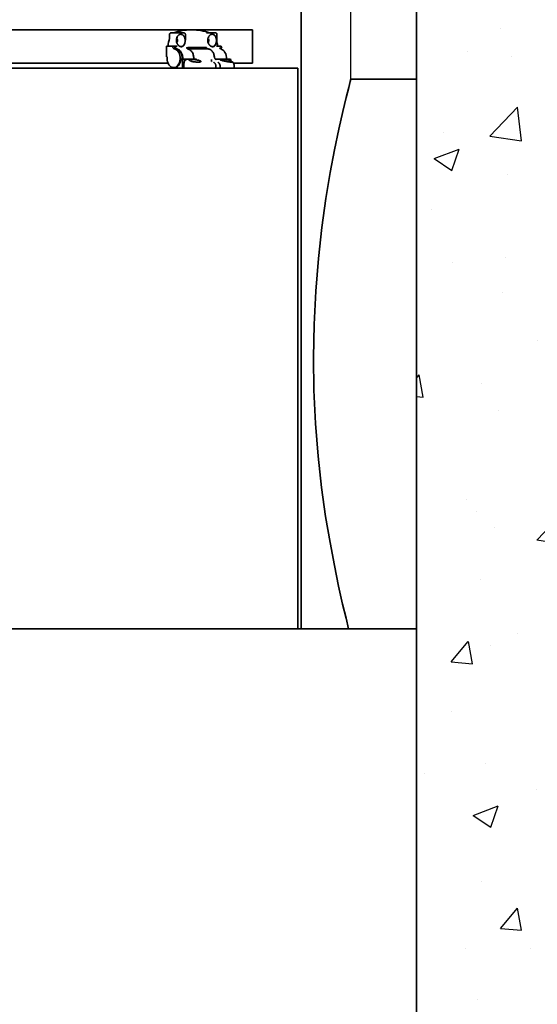
# Model space of a CAD drawing. Units: inches. Extents: x 721 to 1496, y 15 to 605.
# Drawn here: x 1221 to 1236, y 287 to 314 of the extents above; entities that cross this region are included whole.
import ezdxf

# ---------------------------------------------------------------- set-up
doc = ezdxf.new("R2010")
doc.units = ezdxf.units.IN
doc.header["$LTSCALE"] = 128
doc.header["$MEASUREMENT"] = 0
doc.layers.add('Visible Edges(ANSI)', color=7, linetype='Continuous', lineweight=35)

msp = doc.modelspace()

# ---------------------------------------------------------------- hatches: boundary and pattern name
h = msp.add_hatch()
h.set_pattern_fill('AR-CONC', color=256)
h.set_pattern_definition([(50, (0, 19.3683), (7.172602, -0.62752), [0.75, -8.25]), (355, (0, 19.368), (-1.387513, 7.52192), [0.6, -6.6]), (100.45144, (0.598, 19.316), (5.78509, 6.8944), [0.6374, -7.01142]), (46.1842, (0, 21.368), (10.672413, -1.65519), [1.125, -12.375]), (96.6356, (0.889, 21.23), (9.34662, 9.74119), [0.9561, -10.51714]), (351.1842, (0, 21.368), (9.34662, 9.74119), [0.9, -9.9]), (21, (1, 20.8683), (5.96907, -4.02619), [0.75, -8.25]), (326, (1, 20.868), (2.433153, 7.2515), [0.6, -6.6]), (71.45144, (1.4974, 20.533), (8.402224, 3.22531), [0.6374, -7.01142]), (37.5, (0, 19.3683), (0.1215986, 3.3289385), [0, -6.52, 0, -6.7, 0, -6.625]), (7.5, (0, 19.3683), (2.630695, 3.944117), [0, -3.82, 0, -6.37, 0, -2.525]), (327.5, (-2.23, 19.3683), (5.3382244, -0.2255487), [0, -2.5, 0, -7.8, 0, -10.35]), (317.5, (-3.23, 19.3683), (5.831862, 1.00105), [0, -3.25, 0, -5.18, 0, -7.35])])
h.paths.add_polyline_path([(1236.283, 327.241), (1232.283, 327.241), (1232.283, 261.241), (1236.283, 261.241)])

# ---------------------------------------------------------------- linework, layer by layer
msp.add_line((1230.433, 312.741), (1230.433, 326.741))
at = {"layer": 'Visible Edges(ANSI)'}
for p, q in [((1232.283, 336.241), (1232.283, 261.241)), ((1229.031, 326.741), (1229.031, 297.241)), ((1227.658, 314.137), (1215.695, 314.137)), ((1225.316, 313.897), (1225.316, 313.995)), ((1225.358, 314.055), (1225.493, 314.055)), ((1225.493, 314.055), (1225.493, 314.055)), ((1225.493, 314.055), (1225.711, 314.055)), ((1225.711, 314.055), (1225.711, 314.055)), ((1225.765, 314.005), (1225.765, 313.846)), ((1225.914, 314.136), (1225.952, 314.136)), ((1226.357, 314.055), (1226.383, 314.055)), ((1226.602, 314.055), (1226.383, 314.055)), ((1226.536, 314.009), (1226.536, 314.009)), ((1226.656, 314.005), (1226.656, 313.765)), ((1227.658, 313.199), (1227.658, 314.137)), ((1225.231, 313.679), (1225.231, 313.376)), ((1225.408, 313.679), (1225.231, 313.679)), ((1225.535, 313.679), (1225.408, 313.679)), ((1225.478, 313.67), (1225.464, 313.67)), ((1226.641, 313.823), (1226.641, 313.823)), ((1226.645, 313.679), (1226.772, 313.679)), ((1226.656, 313.679), (1226.656, 313.679)), ((1225.245, 313.376), (1225.231, 313.376)), ((1225.245, 313.337), (1225.245, 313.376)), ((1226.221, 313.606), (1225.818, 313.606)), ((1225.829, 313.599), (1225.847, 313.6)), ((1226.35, 313.635), (1225.847, 313.635)), ((1225.847, 313.6), (1226.392, 313.6)), ((1226.789, 313.62), (1226.728, 313.62)), ((1225.273, 313.199), (1218.637, 313.199)), ((1226.049, 313.308), (1225.649, 313.308)), ((1225.651, 313.308), (1225.68, 313.302)), ((1225.68, 313.302), (1225.807, 313.302)), ((1225.68, 313.302), (1225.68, 313.053)), ((1225.724, 313.185), (1225.724, 313.053)), ((1225.998, 313.302), (1225.998, 313.302)), ((1225.998, 313.3), (1225.998, 313.3)), ((1226.034, 313.302), (1226.034, 313.302)), ((1226.505, 313.254), (1226.505, 313.304)), ((1226.616, 313.308), (1227.013, 313.308)), ((1226.625, 313.053), (1226.625, 313.107)), ((1226.744, 313.053), (1226.744, 313.107)), ((1227.044, 313.302), (1226.917, 313.302)), ((1226.998, 313.28), (1226.998, 313.28)), ((1227.015, 313.308), (1227.044, 313.302)), ((1227.044, 313.302), (1227.044, 313.26)), ((1227.658, 313.199), (1227.122, 313.199)), ((1227.14, 313.053), (1227.14, 313.135)), ((1228.935, 313.053), (1216.246, 313.053)), ((1225.488, 313.073), (1225.432, 313.073)), ((1225.529, 313.073), (1225.502, 313.073)), ((1228.935, 297.241), (1228.935, 313.053)), ((1232.283, 312.741), (1230.433, 312.741)), ((1232.283, 297.241), (1183.783, 297.241))]:
    msp.add_line(p, q, dxfattribs=at)
at = {"layer": 'Visible Edges(ANSI)', "flags": 128}
for points in [[(1225.316, 313.995), (1225.316, 313.999), (1225.316, 314.002), (1225.317, 314.006), (1225.317, 314.01), (1225.318, 314.013), (1225.319, 314.017), (1225.32, 314.021), (1225.321, 314.024), (1225.323, 314.028), (1225.325, 314.031), (1225.326, 314.034), (1225.328, 314.037), (1225.331, 314.04), (1225.333, 314.043), (1225.335, 314.045), (1225.338, 314.047), (1225.34, 314.049), (1225.343, 314.051), (1225.345, 314.052), (1225.348, 314.053), (1225.351, 314.054), (1225.353, 314.055), (1225.356, 314.055), (1225.358, 314.055)], [(1225.634, 314.012), (1225.624, 314.011), (1225.614, 314.009), (1225.604, 314.006), (1225.595, 314.003), (1225.585, 313.998), (1225.576, 313.992), (1225.568, 313.985), (1225.56, 313.977), (1225.552, 313.968), (1225.545, 313.958), (1225.538, 313.948), (1225.532, 313.937), (1225.527, 313.925), (1225.522, 313.913), (1225.518, 313.9), (1225.515, 313.887), (1225.513, 313.873), (1225.511, 313.859), (1225.51, 313.846), (1225.51, 313.832), (1225.511, 313.818), (1225.512, 313.804), (1225.514, 313.79), (1225.517, 313.777)], [(1225.754, 313.878), (1225.752, 313.887), (1225.75, 313.897), (1225.747, 313.906), (1225.744, 313.914), (1225.741, 313.923), (1225.738, 313.931), (1225.734, 313.939), (1225.729, 313.947), (1225.725, 313.954), (1225.72, 313.961), (1225.715, 313.968), (1225.71, 313.974), (1225.704, 313.98), (1225.699, 313.985), (1225.693, 313.99), (1225.687, 313.995), (1225.68, 313.998), (1225.674, 314.002), (1225.667, 314.005), (1225.661, 314.007), (1225.654, 314.009), (1225.647, 314.01), (1225.64, 314.011), (1225.634, 314.012)], [(1225.711, 314.055), (1225.721, 314.054), (1225.731, 314.052), (1225.741, 314.047), (1225.749, 314.041), (1225.756, 314.034), (1225.761, 314.025), (1225.764, 314.015), (1225.765, 314.005)], [(1225.952, 314.136), (1226.014, 314.134), (1226.076, 314.131), (1226.139, 314.124), (1226.201, 314.115), (1226.264, 314.104), (1226.327, 314.09), (1226.39, 314.074), (1226.453, 314.055)], [(1226.397, 313.878), (1226.399, 313.887), (1226.401, 313.897), (1226.404, 313.906), (1226.407, 313.914), (1226.41, 313.923), (1226.413, 313.931), (1226.417, 313.939), (1226.421, 313.947), (1226.426, 313.954), (1226.431, 313.961), (1226.436, 313.968), (1226.441, 313.974), (1226.447, 313.98), (1226.452, 313.985), (1226.458, 313.99), (1226.464, 313.995), (1226.471, 313.998), (1226.477, 314.002), (1226.484, 314.005), (1226.49, 314.007), (1226.497, 314.009), (1226.504, 314.01), (1226.511, 314.011), (1226.517, 314.012)], [(1226.517, 314.012), (1226.531, 314.011), (1226.544, 314.007), (1226.557, 314.002), (1226.569, 313.996), (1226.581, 313.987), (1226.592, 313.976), (1226.602, 313.964), (1226.611, 313.95), (1226.619, 313.936), (1226.626, 313.919), (1226.632, 313.902), (1226.636, 313.885), (1226.639, 313.866), (1226.641, 313.848), (1226.641, 313.829), (1226.64, 313.81), (1226.637, 313.791), (1226.633, 313.774), (1226.627, 313.756), (1226.621, 313.74), (1226.613, 313.725), (1226.604, 313.711), (1226.594, 313.699), (1226.583, 313.688)], [(1226.602, 314.055), (1226.612, 314.054), (1226.622, 314.052), (1226.631, 314.047), (1226.64, 314.041), (1226.647, 314.034), (1226.652, 314.025), (1226.655, 314.015), (1226.656, 314.005)], [(1225.533, 313.745), (1225.533, 313.747), (1225.532, 313.748), (1225.531, 313.749), (1225.531, 313.75), (1225.53, 313.752), (1225.529, 313.753), (1225.528, 313.754), (1225.528, 313.756), (1225.527, 313.757), (1225.526, 313.759), (1225.526, 313.76), (1225.525, 313.761), (1225.524, 313.763), (1225.523, 313.764), (1225.523, 313.765), (1225.522, 313.767), (1225.521, 313.768), (1225.521, 313.769), (1225.52, 313.771), (1225.519, 313.772), (1225.519, 313.774), (1225.518, 313.775), (1225.517, 313.776), (1225.517, 313.778)], [(1225.521, 313.911), (1225.528, 313.916), (1225.535, 313.92), (1225.542, 313.922), (1225.549, 313.923)], [(1225.549, 313.751), (1225.543, 313.751), (1225.538, 313.752), (1225.532, 313.755), (1225.526, 313.758)], [(1225.626, 313.664), (1225.622, 313.665), (1225.618, 313.667), (1225.613, 313.669), (1225.609, 313.67), (1225.604, 313.672), (1225.6, 313.675), (1225.596, 313.677), (1225.591, 313.68), (1225.587, 313.683), (1225.583, 313.686), (1225.579, 313.689), (1225.575, 313.693), (1225.571, 313.696), (1225.567, 313.7), (1225.563, 313.704), (1225.56, 313.708), (1225.556, 313.712), (1225.553, 313.716), (1225.549, 313.721), (1225.546, 313.725), (1225.543, 313.73), (1225.54, 313.735), (1225.536, 313.74), (1225.533, 313.745)], [(1225.649, 313.661), (1225.648, 313.661), (1225.647, 313.661), (1225.646, 313.661), (1225.645, 313.661), (1225.644, 313.661), (1225.643, 313.661), (1225.642, 313.662), (1225.642, 313.662), (1225.641, 313.662), (1225.64, 313.662), (1225.639, 313.662), (1225.638, 313.662), (1225.637, 313.662), (1225.636, 313.662), (1225.635, 313.662), (1225.634, 313.663), (1225.633, 313.663), (1225.632, 313.663), (1225.631, 313.663), (1225.63, 313.663), (1225.629, 313.664), (1225.628, 313.664), (1225.627, 313.664), (1225.626, 313.664)], [(1225.641, 313.662), (1225.644, 313.662), (1225.646, 313.662), (1225.649, 313.663), (1225.652, 313.663), (1225.654, 313.664), (1225.657, 313.664), (1225.659, 313.665), (1225.661, 313.666), (1225.664, 313.666), (1225.667, 313.668), (1225.67, 313.669), (1225.673, 313.67), (1225.676, 313.672), (1225.679, 313.673), (1225.681, 313.675), (1225.683, 313.676), (1225.684, 313.677), (1225.686, 313.678), (1225.689, 313.68), (1225.691, 313.681), (1225.693, 313.683), (1225.695, 313.685), (1225.697, 313.686), (1225.699, 313.688)], [(1225.671, 313.664), (1225.67, 313.664), (1225.669, 313.664), (1225.668, 313.664), (1225.667, 313.663), (1225.666, 313.663), (1225.665, 313.663), (1225.664, 313.663), (1225.664, 313.663), (1225.663, 313.662), (1225.662, 313.662), (1225.661, 313.662), (1225.66, 313.662), (1225.659, 313.662), (1225.658, 313.662), (1225.657, 313.662), (1225.656, 313.662), (1225.655, 313.662), (1225.654, 313.661), (1225.654, 313.661), (1225.653, 313.661), (1225.652, 313.661), (1225.651, 313.661), (1225.65, 313.661), (1225.649, 313.661)], [(1225.753, 313.788), (1225.752, 313.78), (1225.751, 313.773), (1225.75, 313.765), (1225.748, 313.758), (1225.746, 313.751), (1225.744, 313.744), (1225.742, 313.737), (1225.74, 313.73), (1225.737, 313.724), (1225.734, 313.718), (1225.731, 313.713), (1225.727, 313.707), (1225.724, 313.702), (1225.72, 313.697), (1225.716, 313.692), (1225.711, 313.688), (1225.707, 313.684), (1225.702, 313.68), (1225.697, 313.676), (1225.692, 313.673), (1225.687, 313.67), (1225.682, 313.668), (1225.676, 313.666), (1225.671, 313.664)], [(1225.699, 313.688), (1225.702, 313.691), (1225.706, 313.694), (1225.709, 313.698), (1225.712, 313.701), (1225.715, 313.705), (1225.718, 313.708), (1225.721, 313.712), (1225.724, 313.716), (1225.726, 313.721), (1225.729, 313.725), (1225.731, 313.729), (1225.734, 313.734), (1225.736, 313.738), (1225.738, 313.743), (1225.74, 313.748), (1225.742, 313.753), (1225.744, 313.758), (1225.746, 313.763), (1225.747, 313.768), (1225.749, 313.773), (1225.75, 313.779), (1225.752, 313.784), (1225.753, 313.79), (1225.754, 313.795)], [(1225.754, 313.795), (1225.754, 313.798), (1225.755, 313.802), (1225.755, 313.805), (1225.756, 313.809), (1225.756, 313.812), (1225.756, 313.816), (1225.757, 313.819), (1225.757, 313.822), (1225.757, 313.826), (1225.757, 313.829), (1225.757, 313.833), (1225.757, 313.836), (1225.757, 313.84), (1225.757, 313.843), (1225.757, 313.847), (1225.757, 313.85), (1225.757, 313.854), (1225.756, 313.857), (1225.756, 313.861), (1225.756, 313.864), (1225.755, 313.868), (1225.755, 313.871), (1225.754, 313.875), (1225.754, 313.878)], [(1226.397, 313.795), (1226.397, 313.798), (1226.396, 313.802), (1226.396, 313.805), (1226.395, 313.809), (1226.395, 313.812), (1226.394, 313.816), (1226.394, 313.819), (1226.394, 313.823), (1226.394, 313.826), (1226.394, 313.83), (1226.393, 313.833), (1226.393, 313.837), (1226.393, 313.84), (1226.394, 313.843), (1226.394, 313.847), (1226.394, 313.85), (1226.394, 313.854), (1226.394, 313.857), (1226.395, 313.861), (1226.395, 313.864), (1226.396, 313.868), (1226.396, 313.871), (1226.397, 313.875), (1226.397, 313.878)], [(1226.512, 313.664), (1226.506, 313.666), (1226.499, 313.668), (1226.493, 313.671), (1226.487, 313.674), (1226.481, 313.677), (1226.475, 313.681), (1226.47, 313.685), (1226.464, 313.689), (1226.458, 313.694), (1226.453, 313.699), (1226.448, 313.705), (1226.443, 313.71), (1226.438, 313.716), (1226.433, 313.722), (1226.429, 313.729), (1226.425, 313.735), (1226.42, 313.742), (1226.416, 313.75), (1226.412, 313.757), (1226.409, 313.765), (1226.405, 313.773), (1226.402, 313.781), (1226.399, 313.789), (1226.397, 313.797)], [(1226.398, 313.788), (1226.398, 313.788), (1226.398, 313.789), (1226.398, 313.789), (1226.398, 313.789), (1226.398, 313.79), (1226.398, 313.79), (1226.398, 313.79), (1226.398, 313.79), (1226.398, 313.791), (1226.398, 313.791), (1226.398, 313.791), (1226.398, 313.792), (1226.398, 313.792), (1226.398, 313.792), (1226.398, 313.792), (1226.398, 313.793), (1226.398, 313.793), (1226.397, 313.793), (1226.397, 313.794), (1226.397, 313.794), (1226.397, 313.794), (1226.397, 313.794), (1226.397, 313.795), (1226.397, 313.795)], [(1226.433, 313.923), (1226.426, 313.922), (1226.419, 313.92), (1226.412, 313.916), (1226.405, 313.911)], [(1226.413, 313.757), (1226.418, 313.754), (1226.423, 313.752), (1226.433, 313.751)], [(1226.512, 313.664), (1226.513, 313.664), (1226.514, 313.664), (1226.515, 313.664), (1226.516, 313.663), (1226.517, 313.663), (1226.517, 313.663), (1226.518, 313.663), (1226.519, 313.663), (1226.52, 313.662), (1226.521, 313.662), (1226.522, 313.662), (1226.523, 313.662), (1226.524, 313.662), (1226.525, 313.662), (1226.526, 313.662), (1226.527, 313.662), (1226.528, 313.662), (1226.529, 313.661), (1226.53, 313.661), (1226.531, 313.661), (1226.532, 313.661), (1226.532, 313.661), (1226.533, 313.661), (1226.534, 313.661)], [(1226.583, 313.688), (1226.581, 313.686), (1226.578, 313.684), (1226.576, 313.683), (1226.574, 313.681), (1226.572, 313.679), (1226.57, 313.678), (1226.568, 313.676), (1226.565, 313.675), (1226.563, 313.674), (1226.561, 313.672), (1226.559, 313.671), (1226.556, 313.67), (1226.554, 313.669), (1226.552, 313.668), (1226.549, 313.667), (1226.546, 313.666), (1226.544, 313.665), (1226.541, 313.664), (1226.539, 313.664), (1226.536, 313.663), (1226.534, 313.663), (1226.531, 313.662), (1226.528, 313.662), (1226.526, 313.662)], [(1226.534, 313.661), (1226.535, 313.661), (1226.536, 313.661), (1226.537, 313.661), (1226.538, 313.661), (1226.539, 313.661), (1226.54, 313.661), (1226.541, 313.662), (1226.541, 313.662), (1226.542, 313.662), (1226.543, 313.662), (1226.544, 313.662), (1226.545, 313.662), (1226.546, 313.662), (1226.547, 313.662), (1226.548, 313.662), (1226.549, 313.663), (1226.55, 313.663), (1226.551, 313.663), (1226.552, 313.663), (1226.552, 313.663), (1226.553, 313.664), (1226.554, 313.664), (1226.555, 313.664), (1226.556, 313.664)], [(1226.63, 313.745), (1226.628, 313.74), (1226.627, 313.735), (1226.625, 313.73), (1226.623, 313.725), (1226.62, 313.721), (1226.618, 313.716), (1226.616, 313.712), (1226.613, 313.708), (1226.61, 313.704), (1226.608, 313.7), (1226.605, 313.696), (1226.602, 313.693), (1226.598, 313.689), (1226.595, 313.686), (1226.591, 313.683), (1226.588, 313.68), (1226.584, 313.677), (1226.58, 313.675), (1226.576, 313.672), (1226.573, 313.67), (1226.569, 313.669), (1226.564, 313.667), (1226.56, 313.665), (1226.556, 313.664)], [(1226.636, 313.778), (1226.635, 313.777), (1226.635, 313.775), (1226.635, 313.774), (1226.635, 313.772), (1226.635, 313.771), (1226.635, 313.77), (1226.635, 313.768), (1226.635, 313.767), (1226.634, 313.765), (1226.634, 313.764), (1226.634, 313.763), (1226.634, 313.761), (1226.634, 313.76), (1226.633, 313.759), (1226.633, 313.757), (1226.633, 313.756), (1226.633, 313.755), (1226.632, 313.753), (1226.632, 313.752), (1226.632, 313.751), (1226.631, 313.749), (1226.631, 313.748), (1226.631, 313.747), (1226.63, 313.745)], [(1226.656, 313.777), (1226.662, 313.753), (1226.669, 313.728), (1226.674, 313.704), (1226.679, 313.679)], [(1225.801, 313.633), (1225.801, 313.633), (1225.801, 313.631), (1225.801, 313.628), (1225.803, 313.624)], [(1225.802, 313.633), (1225.804, 313.633), (1225.806, 313.633), (1225.808, 313.633), (1225.809, 313.633), (1225.811, 313.633), (1225.813, 313.633), (1225.815, 313.634), (1225.817, 313.634), (1225.819, 313.634), (1225.821, 313.634), (1225.823, 313.634), (1225.825, 313.634), (1225.827, 313.634), (1225.829, 313.634), (1225.831, 313.635), (1225.833, 313.635), (1225.835, 313.635), (1225.837, 313.635), (1225.839, 313.635), (1225.841, 313.635), (1225.842, 313.635), (1225.844, 313.635), (1225.846, 313.635), (1225.847, 313.635)], [(1225.834, 313.598), (1225.826, 313.6), (1225.818, 313.606), (1225.81, 313.614), (1225.806, 313.619), (1225.803, 313.624)], [(1225.999, 313.308), (1226, 313.333), (1225.999, 313.358), (1225.997, 313.383), (1225.993, 313.407), (1225.987, 313.431), (1225.98, 313.454), (1225.971, 313.476), (1225.961, 313.496), (1225.949, 313.516), (1225.936, 313.533), (1225.922, 313.549), (1225.906, 313.564), (1225.889, 313.576), (1225.872, 313.585), (1225.853, 313.593), (1225.834, 313.598)], [(1226.199, 313.6), (1226.199, 313.601), (1226.198, 313.601), (1226.198, 313.601), (1226.198, 313.601), (1226.198, 313.602), (1226.197, 313.602), (1226.197, 313.602), (1226.197, 313.603), (1226.197, 313.603), (1226.196, 313.603), (1226.196, 313.603), (1226.196, 313.603), (1226.195, 313.604), (1226.195, 313.604), (1226.195, 313.604), (1226.195, 313.604), (1226.194, 313.605), (1226.194, 313.605), (1226.194, 313.605), (1226.193, 313.605), (1226.193, 313.605), (1226.193, 313.605), (1226.193, 313.606), (1226.192, 313.606)], [(1226.35, 313.635), (1226.352, 313.635), (1226.353, 313.635), (1226.354, 313.635), (1226.355, 313.635), (1226.356, 313.635), (1226.356, 313.635), (1226.357, 313.635), (1226.357, 313.635), (1226.358, 313.635), (1226.358, 313.634), (1226.358, 313.634), (1226.358, 313.634), (1226.358, 313.634), (1226.359, 313.634), (1226.359, 313.634), (1226.359, 313.634), (1226.358, 313.634), (1226.358, 313.633), (1226.358, 313.633), (1226.358, 313.633), (1226.358, 313.633), (1226.358, 313.633), (1226.358, 313.633), (1226.358, 313.633)], [(1226.392, 313.6), (1226.41, 313.599), (1226.428, 313.596), (1226.445, 313.59), (1226.462, 313.582), (1226.478, 313.573), (1226.494, 313.561), (1226.508, 313.548), (1226.521, 313.533), (1226.533, 313.516), (1226.544, 313.498), (1226.554, 313.479), (1226.563, 313.459), (1226.57, 313.438), (1226.576, 313.416), (1226.58, 313.394), (1226.583, 313.371)], [(1226.583, 313.371), (1226.585, 313.359), (1226.588, 313.348), (1226.592, 313.337), (1226.597, 313.328), (1226.602, 313.32), (1226.608, 313.314), (1226.614, 313.309), (1226.621, 313.306)], [(1225.807, 313.302), (1225.801, 313.302), (1225.796, 313.301), (1225.791, 313.3), (1225.785, 313.298), (1225.78, 313.296), (1225.775, 313.293), (1225.77, 313.29), (1225.765, 313.287), (1225.761, 313.283), (1225.757, 313.278), (1225.752, 313.273), (1225.748, 313.268), (1225.745, 313.263), (1225.741, 313.257), (1225.738, 313.25), (1225.735, 313.244), (1225.733, 313.237), (1225.73, 313.23), (1225.728, 313.223), (1225.727, 313.216), (1225.726, 313.208), (1225.725, 313.201), (1225.724, 313.193), (1225.724, 313.185)], [(1225.859, 313.292), (1225.859, 313.292), (1225.858, 313.293), (1225.857, 313.293), (1225.857, 313.294), (1225.856, 313.294), (1225.856, 313.295), (1225.856, 313.295), (1225.855, 313.296), (1225.855, 313.296), (1225.855, 313.297), (1225.855, 313.297), (1225.856, 313.298), (1225.856, 313.298), (1225.856, 313.299), (1225.857, 313.299), (1225.857, 313.299), (1225.858, 313.3), (1225.859, 313.3), (1225.859, 313.301), (1225.86, 313.301), (1225.861, 313.301), (1225.862, 313.302), (1225.864, 313.302), (1225.865, 313.302)], [(1225.983, 313.238), (1225.975, 313.239), (1225.968, 313.241), (1225.96, 313.242), (1225.953, 313.244), (1225.946, 313.246), (1225.939, 313.248), (1225.932, 313.25), (1225.926, 313.253), (1225.92, 313.255), (1225.914, 313.258), (1225.908, 313.261), (1225.903, 313.264), (1225.898, 313.266), (1225.893, 313.269), (1225.888, 313.272), (1225.884, 313.275), (1225.88, 313.277), (1225.876, 313.28), (1225.872, 313.282), (1225.869, 313.285), (1225.866, 313.287), (1225.864, 313.289), (1225.861, 313.29), (1225.859, 313.292)], [(1225.973, 313.302), (1225.989, 313.301), (1226.006, 313.299), (1226.022, 313.298), (1226.038, 313.296), (1226.054, 313.294), (1226.07, 313.291), (1226.086, 313.289), (1226.101, 313.286), (1226.116, 313.283), (1226.13, 313.28), (1226.143, 313.277), (1226.154, 313.273), (1226.165, 313.27), (1226.175, 313.267), (1226.183, 313.263), (1226.191, 313.259), (1226.197, 313.256), (1226.201, 313.252), (1226.204, 313.249), (1226.205, 313.246), (1226.205, 313.243), (1226.204, 313.241), (1226.201, 313.238), (1226.197, 313.236)], [(1226.126, 313.224), (1226.121, 313.224), (1226.115, 313.224), (1226.11, 313.225), (1226.104, 313.225), (1226.099, 313.225), (1226.093, 313.226), (1226.087, 313.226), (1226.081, 313.227), (1226.075, 313.227), (1226.069, 313.228), (1226.063, 313.228), (1226.057, 313.229), (1226.051, 313.23), (1226.044, 313.23), (1226.038, 313.231), (1226.032, 313.232), (1226.026, 313.232), (1226.02, 313.233), (1226.013, 313.234), (1226.007, 313.235), (1226.001, 313.236), (1225.995, 313.236), (1225.989, 313.237), (1225.983, 313.238)], [(1226.049, 313.308), (1226.049, 313.308), (1226.049, 313.308), (1226.049, 313.308), (1226.049, 313.308), (1226.05, 313.308), (1226.05, 313.308), (1226.05, 313.308), (1226.05, 313.308), (1226.05, 313.308), (1226.05, 313.308), (1226.05, 313.308), (1226.05, 313.308), (1226.051, 313.308), (1226.051, 313.308), (1226.051, 313.308), (1226.051, 313.308), (1226.051, 313.308), (1226.051, 313.308), (1226.051, 313.308), (1226.051, 313.308), (1226.051, 313.308), (1226.052, 313.308), (1226.052, 313.308), (1226.052, 313.308)], [(1226.052, 313.308), (1226.053, 313.308), (1226.055, 313.308), (1226.056, 313.308), (1226.058, 313.307), (1226.059, 313.307), (1226.061, 313.307), (1226.062, 313.307), (1226.064, 313.306), (1226.065, 313.306), (1226.067, 313.306), (1226.069, 313.306), (1226.07, 313.306), (1226.072, 313.305), (1226.073, 313.305), (1226.075, 313.305), (1226.076, 313.305), (1226.077, 313.304), (1226.078, 313.304), (1226.079, 313.304), (1226.08, 313.304), (1226.08, 313.304), (1226.081, 313.303), (1226.081, 313.303), (1226.082, 313.303)], [(1226.155, 313.225), (1226.154, 313.225), (1226.153, 313.225), (1226.152, 313.225), (1226.151, 313.225), (1226.149, 313.225), (1226.148, 313.224), (1226.147, 313.224), (1226.146, 313.224), (1226.145, 313.224), (1226.144, 313.224), (1226.142, 313.224), (1226.141, 313.224), (1226.14, 313.224), (1226.139, 313.224), (1226.138, 313.224), (1226.136, 313.224), (1226.135, 313.224), (1226.134, 313.224), (1226.133, 313.224), (1226.131, 313.224), (1226.13, 313.224), (1226.129, 313.224), (1226.127, 313.224), (1226.126, 313.224)], [(1226.197, 313.236), (1226.196, 313.236), (1226.194, 313.235), (1226.193, 313.235), (1226.192, 313.234), (1226.191, 313.234), (1226.189, 313.233), (1226.188, 313.233), (1226.186, 313.232), (1226.185, 313.232), (1226.183, 313.231), (1226.182, 313.231), (1226.18, 313.23), (1226.178, 313.23), (1226.176, 313.23), (1226.174, 313.229), (1226.172, 313.229), (1226.17, 313.228), (1226.168, 313.228), (1226.166, 313.227), (1226.164, 313.227), (1226.162, 313.226), (1226.16, 313.226), (1226.157, 313.226), (1226.155, 313.225)], [(1226.5, 313.241), (1226.5, 313.242), (1226.501, 313.242), (1226.501, 313.242), (1226.501, 313.243), (1226.502, 313.243), (1226.502, 313.244), (1226.502, 313.244), (1226.503, 313.245), (1226.503, 313.245), (1226.503, 313.246), (1226.503, 313.246), (1226.504, 313.247), (1226.504, 313.247), (1226.504, 313.248), (1226.504, 313.248), (1226.504, 313.249), (1226.505, 313.25), (1226.505, 313.25), (1226.505, 313.251), (1226.505, 313.252), (1226.505, 313.252), (1226.505, 313.253), (1226.505, 313.254), (1226.505, 313.254)], [(1226.566, 313.221), (1226.57, 313.219), (1226.574, 313.217), (1226.578, 313.214), (1226.582, 313.211), (1226.586, 313.208), (1226.59, 313.204), (1226.593, 313.201), (1226.597, 313.197), (1226.6, 313.192), (1226.603, 313.188), (1226.606, 313.183), (1226.609, 313.178), (1226.611, 313.173), (1226.614, 313.168), (1226.616, 313.162), (1226.618, 313.156), (1226.62, 313.151), (1226.621, 313.145), (1226.622, 313.139), (1226.623, 313.132), (1226.624, 313.126), (1226.625, 313.12), (1226.625, 313.113), (1226.625, 313.107)], [(1226.626, 313.304), (1226.625, 313.304), (1226.625, 313.304), (1226.625, 313.304), (1226.624, 313.304), (1226.624, 313.305), (1226.624, 313.305), (1226.624, 313.305), (1226.623, 313.305), (1226.623, 313.305), (1226.623, 313.305), (1226.623, 313.305), (1226.623, 313.305), (1226.623, 313.305), (1226.622, 313.305), (1226.622, 313.305), (1226.622, 313.305), (1226.622, 313.305), (1226.622, 313.305), (1226.622, 313.306), (1226.621, 313.306), (1226.621, 313.306), (1226.621, 313.306), (1226.621, 313.306), (1226.621, 313.306)], [(1226.744, 313.107), (1226.744, 313.113), (1226.744, 313.12), (1226.743, 313.126), (1226.742, 313.132), (1226.741, 313.139), (1226.74, 313.145), (1226.738, 313.151), (1226.736, 313.156), (1226.734, 313.162), (1226.732, 313.168), (1226.729, 313.173), (1226.727, 313.178), (1226.724, 313.183), (1226.721, 313.188), (1226.718, 313.192), (1226.714, 313.197), (1226.711, 313.201), (1226.707, 313.204), (1226.703, 313.208), (1226.699, 313.211), (1226.695, 313.214), (1226.691, 313.217), (1226.687, 313.219), (1226.682, 313.221)], [(1226.971, 313.236), (1226.955, 313.238), (1226.939, 313.241), (1226.923, 313.243), (1226.908, 313.246), (1226.892, 313.249), (1226.876, 313.252), (1226.86, 313.256), (1226.845, 313.259), (1226.83, 313.263), (1226.816, 313.267), (1226.803, 313.27), (1226.792, 313.273), (1226.781, 313.277), (1226.771, 313.28), (1226.763, 313.283), (1226.755, 313.286), (1226.749, 313.289), (1226.745, 313.291), (1226.742, 313.294), (1226.741, 313.296), (1226.741, 313.298), (1226.742, 313.299), (1226.745, 313.301), (1226.75, 313.302)], [(1226.859, 313.302), (1226.863, 313.302), (1226.866, 313.302), (1226.87, 313.301), (1226.874, 313.301), (1226.878, 313.301), (1226.882, 313.3), (1226.886, 313.3), (1226.89, 313.299), (1226.894, 313.299), (1226.898, 313.299), (1226.902, 313.298), (1226.906, 313.298), (1226.91, 313.297), (1226.914, 313.297), (1226.918, 313.296), (1226.922, 313.296), (1226.926, 313.295), (1226.93, 313.295), (1226.933, 313.294), (1226.937, 313.294), (1226.941, 313.293), (1226.945, 313.293), (1226.949, 313.292), (1226.953, 313.292)], [(1226.932, 313.3), (1226.931, 313.3), (1226.931, 313.301), (1226.93, 313.301), (1226.929, 313.301), (1226.929, 313.301), (1226.928, 313.301), (1226.927, 313.301), (1226.927, 313.301), (1226.926, 313.301), (1226.926, 313.302), (1226.925, 313.302), (1226.924, 313.302), (1226.924, 313.302), (1226.923, 313.302), (1226.922, 313.302), (1226.922, 313.302), (1226.921, 313.302), (1226.921, 313.302), (1226.92, 313.302), (1226.919, 313.302), (1226.919, 313.302), (1226.918, 313.302), (1226.917, 313.302), (1226.917, 313.302)], [(1226.932, 313.3), (1226.96, 313.292), (1226.988, 313.283)], [(1226.953, 313.292), (1226.961, 313.29), (1226.969, 313.289), (1226.976, 313.287), (1226.984, 313.285), (1226.991, 313.282), (1226.998, 313.28), (1227.005, 313.277), (1227.011, 313.275), (1227.018, 313.272), (1227.024, 313.269), (1227.03, 313.266), (1227.036, 313.264), (1227.041, 313.261), (1227.047, 313.258), (1227.052, 313.255), (1227.056, 313.253), (1227.061, 313.25), (1227.065, 313.248), (1227.069, 313.246), (1227.073, 313.244), (1227.076, 313.242), (1227.079, 313.241), (1227.082, 313.239), (1227.084, 313.238)], [(1227.039, 313.225), (1227.036, 313.226), (1227.034, 313.226), (1227.032, 313.226), (1227.029, 313.227), (1227.026, 313.227), (1227.024, 313.228), (1227.021, 313.228), (1227.019, 313.229), (1227.016, 313.229), (1227.013, 313.23), (1227.01, 313.23), (1227.007, 313.23), (1227.005, 313.231), (1227.002, 313.231), (1226.999, 313.232), (1226.996, 313.232), (1226.993, 313.233), (1226.99, 313.233), (1226.987, 313.234), (1226.984, 313.234), (1226.981, 313.235), (1226.978, 313.235), (1226.975, 313.236), (1226.971, 313.236)], [(1227.063, 313.224), (1227.062, 313.224), (1227.061, 313.224), (1227.06, 313.224), (1227.059, 313.224), (1227.058, 313.224), (1227.057, 313.224), (1227.056, 313.224), (1227.055, 313.224), (1227.054, 313.224), (1227.053, 313.224), (1227.052, 313.224), (1227.051, 313.224), (1227.05, 313.224), (1227.049, 313.224), (1227.048, 313.224), (1227.047, 313.224), (1227.046, 313.224), (1227.045, 313.225), (1227.044, 313.225), (1227.043, 313.225), (1227.042, 313.225), (1227.041, 313.225), (1227.04, 313.225), (1227.039, 313.225)], [(1227.084, 313.238), (1227.086, 313.237), (1227.087, 313.236), (1227.088, 313.236), (1227.089, 313.235), (1227.09, 313.234), (1227.091, 313.233), (1227.091, 313.232), (1227.091, 313.232), (1227.091, 313.231), (1227.09, 313.23), (1227.09, 313.23), (1227.089, 313.229), (1227.088, 313.228), (1227.087, 313.228), (1227.085, 313.227), (1227.084, 313.227), (1227.082, 313.226), (1227.08, 313.226), (1227.077, 313.225), (1227.075, 313.225), (1227.072, 313.225), (1227.069, 313.224), (1227.066, 313.224), (1227.063, 313.224)], [(1227.088, 313.236), (1227.099, 313.227), (1227.109, 313.217), (1227.118, 313.205), (1227.126, 313.192), (1227.132, 313.179), (1227.136, 313.165), (1227.139, 313.15), (1227.14, 313.135)], [(1230.372, 297.241), (1230.299, 297.533), (1230.203, 297.935), (1230.089, 298.436), (1229.968, 299.019), (1229.846, 299.669), (1229.723, 300.408), (1229.609, 301.228), (1229.512, 302.108), (1229.439, 303.03), (1229.394, 303.967), (1229.38, 304.895), (1229.396, 305.824), (1229.442, 306.761), (1229.517, 307.681), (1229.615, 308.559), (1229.73, 309.375), (1229.852, 310.109), (1229.974, 310.755), (1230.096, 311.335), (1230.208, 311.831), (1230.304, 312.228), (1230.376, 312.513), (1230.419, 312.683), (1230.433, 312.741)]]:
    msp.add_lwpolyline(points, dxfattribs=at)
at = {"layer": 'Visible Edges(ANSI)'}
for centre, major_axis, ratio, start_param, end_param in [((1225.914, 311.255), (0, 2.881), 0.707107, 0, 0.236962), ((1225.802, 313.603), (0, -0.748), 0.707107, 4.307467, 4.610225), ((1223.235, 313.198), (0, 3.11), 0.707107, 4.862912, 4.867752), ((1225.464, 313.676), (-0.0074, -0.078), 0.716602, 4.996965, 6.283185), ((1225.534, 313.676), (0, -0.0984), 0.707107, 4.77006, 4.795968), ((1223.291, 313.198), (0, -3.11), 0.707107, 1.721319, 1.723314), ((1225.52, 313.676), (-0.0074, -0.078), 0.716602, 4.996965, 6.283185), ((1223.304, 313.198), (0, 3.11), 0.707107, 4.862912, 4.864907), ((1225.534, 313.676), (-0.0074, -0.078), 0.716602, 4.996965, 6.283185), ((1225.471, 313.837), (0.0593, 0.0476), 0.959135, 4.712389, 6.15775), ((1226.355, 313.837), (0.0581, 0.0504), 0.9354, 4.712389, 6.119897), ((1224.599, 313.198), (0, -3.11), 0.707107, 1.721319, 1.72616), ((1226.828, 313.676), (0.0164, -0.0766), 0.719066, 4.712389, 5.355587), ((1225.432, 313.337), (0, 0.264), 0.707107, 1.570796, 6.149132), ((1225.488, 313.337), (0, 0.264), 0.707107, 4.605604, 6.149132), ((1225.502, 313.337), (0, 0.264), 0.707107, 4.605604, 6.149132), ((1226.767, 313.676), (-0.039, -0.0561), 0.994467, 0, 0.643022), ((1226.796, 313.337), (0, 0.283), 0.707107, 0.033286, 0.289478), ((1226.735, 313.337), (0, 0.264), 0.707107, 4.605604, 6.149132), ((1225.437, 313.337), (0, 0.283), 0.707107, 3.656923, 4.554053), ((1225.649, 313.289), (0.0043, 0.0191), 0.720334, 0.010958, 1.570796), ((1226.03, 313.279), (0.175, -0.019), 0.103816, 2.367212, 2.82081), ((1226.03, 313.279), (-0.175, 0.019), 0.103816, 5.055207, 5.508805), ((1223.486, 310.921), (2.737, 2.279), 0.308776, 0.154438, 0.157572), ((1226.354, 310.983), (-0.219, 2.333), 0.946502, 6.057631, 6.062394), ((1226.916, 313.279), (0.175, -0.019), 0.103816, 2.367212, 2.82081), ((1226.916, 313.279), (-0.175, 0.019), 0.103816, 5.055207, 5.508805), ((1226.735, 313.337), (0, 0.264), 0.707107, 4.581548, 4.581549), ((1226.735, 313.337), (0, 0.264), 0.707107, 4.581832, 4.581961), ((1227.013, 313.289), (0, 0.0197), 0.707107, 6.135807, 6.283185), ((1225.488, 313.337), (0, -0.264), 0.707107, 0, 0.229907), ((1225.502, 313.337), (0, -0.264), 0.707107, 6.245863, 6.43306), ((1225.543, 313.073), (-0.0069, 0.0171), 0.841031, 0, 2.626262)]:
    msp.add_ellipse(centre, major_axis=major_axis, ratio=ratio, start_param=start_param, end_param=end_param, dxfattribs=at)

doc.saveas('drawing.dxf')
